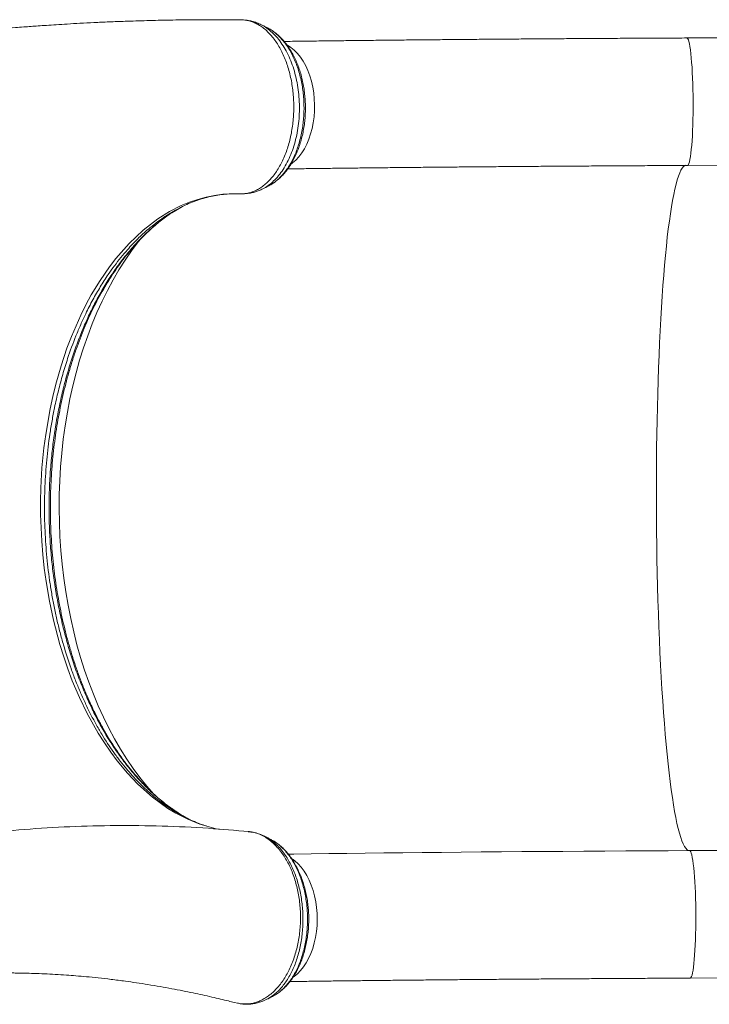
# Model space of a CAD drawing. Units: millimetres. Extents: x -10000 to 8632, y -9170 to 3622.
# Drawn here: x 5039 to 5472, y -3588 to -2971 of the extents above; entities that cross this region are included whole.
import ezdxf

# ---------------------------------------------------------------- set-up
doc = ezdxf.new("R2010")
doc.units = ezdxf.units.MM

msp = doc.modelspace()

# ---------------------------------------------------------------- linework, layer by layer
at = {"color": 7, "linetype": 'Continuous', "lineweight": 15}
for p, q in [((5179.933, -2970.776), (5179.304, -2970.755)), ((5180.606, -2970.862), (5179.933, -2970.776)), ((5524.352, -2981.763), (5457.93, -2982.066)), ((5458.295, -3062.065), (5524.717, -3061.762)), ((5179.154, -3079.864), (5179.009, -3079.872)), ((5136.442, -3090.849), (5141.654, -3087.79)), ((5135.399, -3091.503), (5136.669, -3090.723)), ((5183.11, -3480.226), (5182.743, -3480.188)), ((5197.678, -3485.47), (5197.523, -3485.402)), ((5198.246, -3485.719), (5197.696, -3485.445)), ((5459.622, -3492.016), (5459.6, -3492.017)), ((5526.043, -3491.713), (5459.622, -3492.016)), ((5459.987, -3572.015), (5526.409, -3571.712)), ((5174.195, -3587.22), (5176.053, -3587.708)), ((5178.423, -3588.155), (5178.552, -3588.178))]:
    msp.add_line(p, q, dxfattribs=at)
at = {"color": 8, "linetype": 'Continuous', "lineweight": 15}
for p, q in [((5179.009, -3079.872), (5178.829, -3079.881)), ((5178.552, -3588.178), (5179.696, -3588.273))]:
    msp.add_line(p, q, dxfattribs=at)
at = {"color": 8, "linetype": 'Continuous', "lineweight": 15, "flags": 128}
for points in [[(5458.295, -3062.065), (5458.521, -3061.989), (5458.863, -3061.577), (5459.199, -3060.813), (5459.526, -3059.703), (5459.84, -3058.257), (5460.138, -3056.488), (5460.418, -3054.411), (5460.678, -3052.046), (5460.915, -3049.414), (5461.127, -3046.537), (5461.312, -3043.442), (5461.468, -3040.156), (5461.595, -3036.708), (5461.69, -3033.13), (5461.753, -3029.453), (5461.784, -3025.711), (5461.782, -3021.935), (5461.748, -3018.161), (5461.681, -3014.422), (5461.582, -3010.751), (5461.452, -3007.181), (5461.292, -3003.743), (5461.104, -3000.47), (5460.889, -2997.389), (5460.65, -2994.528), (5460.388, -2991.913), (5460.105, -2989.567), (5459.805, -2987.512), (5459.49, -2985.764), (5459.162, -2984.341), (5458.825, -2983.255), (5458.482, -2982.514), (5458.135, -2982.127), (5457.93, -2982.066)], [(5209.878, -3060.964), (5210.59, -3060.435), (5212.638, -3058.651), (5214.569, -3056.56), (5216.367, -3054.181), (5218.016, -3051.536), (5219.5, -3048.649), (5220.807, -3045.544), (5221.925, -3042.249), (5222.844, -3038.795), (5223.556, -3035.211), (5224.054, -3031.531), (5224.334, -3027.786), (5224.393, -3024.01), (5224.232, -3020.237), (5223.851, -3016.5), (5223.253, -3012.833), (5222.445, -3009.269), (5221.433, -3005.84), (5220.226, -3002.575), (5218.836, -2999.504), (5217.274, -2996.655), (5215.554, -2994.053), (5213.693, -2991.721), (5211.705, -2989.68), (5209.61, -2987.948), (5207.426, -2986.541), (5207.081, -2986.353)], [(5459.372, -3492.018), (5458.795, -3491.893), (5457.99, -3491.411), (5457.185, -3490.573), (5456.383, -3489.38), (5455.584, -3487.833), (5454.79, -3485.936), (5454.002, -3483.692), (5453.222, -3481.104), (5452.45, -3478.177), (5451.688, -3474.916), (5450.938, -3471.325), (5450.201, -3467.411), (5449.477, -3463.181), (5448.768, -3458.641), (5448.075, -3453.799), (5447.4, -3448.663), (5446.743, -3443.242), (5446.106, -3437.545), (5445.489, -3431.58), (5444.894, -3425.359), (5444.322, -3418.891), (5443.773, -3412.186), (5443.248, -3405.258), (5442.749, -3398.115), (5442.277, -3390.772), (5441.831, -3383.239), (5441.413, -3375.53), (5441.023, -3367.657), (5440.662, -3359.633), (5440.331, -3351.472), (5440.03, -3343.187), (5439.76, -3334.791), (5439.521, -3326.3), (5439.314, -3317.727), (5439.139, -3309.086), (5438.995, -3300.391), (5438.885, -3291.658), (5438.806, -3282.9), (5438.761, -3274.133), (5438.748, -3265.37), (5438.768, -3256.626), (5438.821, -3247.917), (5438.907, -3239.255), (5439.025, -3230.656), (5439.176, -3222.135), (5439.359, -3213.704), (5439.573, -3205.379), (5439.819, -3197.172), (5440.097, -3189.099), (5440.404, -3181.171), (5440.742, -3173.402), (5441.11, -3165.806), (5441.506, -3158.395), (5441.93, -3151.181), (5442.382, -3144.175), (5442.861, -3137.391), (5443.366, -3130.839), (5443.896, -3124.529), (5444.451, -3118.473), (5445.028, -3112.681), (5445.628, -3107.161), (5446.25, -3101.924), (5446.892, -3096.978), (5447.553, -3092.331), (5448.232, -3087.991), (5448.929, -3083.965), (5449.641, -3080.26), (5450.368, -3076.882), (5451.109, -3073.837), (5451.862, -3071.129), (5452.626, -3068.764), (5453.399, -3066.744), (5454.182, -3065.075), (5454.971, -3063.757), (5455.766, -3062.794), (5456.566, -3062.187), (5457.199, -3061.96)], [(5164.784, -3478.588), (5162.709, -3478.263), (5152.559, -3475.416), (5144.962, -3472.357), (5137.46, -3468.521), (5132.468, -3465.495), (5127.545, -3462.124), (5122.697, -3458.403), (5113.634, -3450.306), (5107.043, -3443.377), (5100.699, -3435.768), (5096.574, -3430.262), (5092.589, -3424.471), (5088.743, -3418.391), (5081.79, -3405.953), (5076.946, -3395.93), (5072.478, -3385.405), (5069.688, -3378.037), (5067.089, -3370.475), (5064.683, -3362.717), (5060.635, -3347.354), (5058.093, -3335.379), (5056.013, -3323.134), (5054.877, -3314.743), (5053.963, -3306.272), (5053.273, -3297.721), (5052.583, -3281.119), (5052.563, -3272.749), (5052.758, -3264.392), (5053.47, -3251.745), (5054.687, -3239.161), (5055.785, -3230.788), (5058.541, -3214.864), (5060.237, -3207.009), (5062.138, -3199.282), (5065.408, -3187.812), (5069.143, -3176.668), (5071.905, -3169.408), (5077.79, -3155.941), (5081.015, -3149.478), (5084.409, -3143.244), (5089.872, -3134.23), (5095.71, -3125.773), (5099.824, -3120.436), (5108.149, -3110.981), (5117.01, -3102.632), (5126.211, -3095.561), (5133.429, -3091.037), (5140.847, -3087.245), (5145.952, -3085.112), (5151.122, -3083.333), (5156.358, -3081.909), (5161.599, -3080.857), (5166.877, -3080.167), (5172.192, -3079.841), (5177.525, -3079.886), (5177.526, -3079.886), (5177.526, -3079.886)], [(5124.122, -3457.146), (5123.653, -3456.634), (5119.194, -3451.532), (5114.864, -3446.143), (5110.672, -3440.476), (5106.624, -3434.542), (5102.726, -3428.349), (5098.986, -3421.909), (5095.41, -3415.231), (5092.004, -3408.327), (5088.772, -3401.209), (5085.721, -3393.888), (5082.856, -3386.377), (5080.181, -3378.687), (5077.701, -3370.832), (5075.42, -3362.825), (5073.342, -3354.679), (5071.47, -3346.408), (5069.808, -3338.025), (5068.357, -3329.544), (5067.121, -3320.98), (5066.102, -3312.346), (5065.301, -3303.657), (5064.719, -3294.928), (5064.358, -3286.173), (5064.218, -3277.406), (5064.3, -3268.642), (5064.603, -3259.896), (5065.127, -3251.182), (5065.87, -3242.515), (5066.832, -3233.909), (5068.012, -3225.378), (5069.406, -3216.937), (5071.013, -3208.6), (5072.83, -3200.379), (5074.855, -3192.29), (5077.083, -3184.346), (5079.511, -3176.559), (5082.135, -3168.943), (5084.95, -3161.511), (5087.953, -3154.274), (5091.138, -3147.245), (5094.499, -3140.435), (5098.031, -3133.857), (5101.728, -3127.519), (5105.585, -3121.435), (5109.594, -3115.612), (5113.749, -3110.062), (5114.549, -3109.046)], [(5459.987, -3572.015), (5460.092, -3571.999), (5460.436, -3571.711), (5460.775, -3571.069), (5461.105, -3570.079), (5461.424, -3568.748), (5461.728, -3567.09), (5462.014, -3565.119), (5462.282, -3562.853), (5462.527, -3560.311), (5462.748, -3557.516), (5462.942, -3554.494), (5463.109, -3551.272), (5463.246, -3547.877), (5463.352, -3544.341), (5463.426, -3540.695), (5463.469, -3536.971), (5463.478, -3533.203), (5463.455, -3529.425), (5463.399, -3525.67), (5463.311, -3521.971), (5463.192, -3518.362), (5463.043, -3514.875), (5462.865, -3511.541), (5462.659, -3508.389), (5462.428, -3505.449), (5462.173, -3502.746), (5461.898, -3500.303), (5461.603, -3498.144), (5461.293, -3496.288), (5460.969, -3494.75), (5460.635, -3493.545), (5460.293, -3492.683), (5459.948, -3492.172), (5459.622, -3492.016)], [(5211.076, -3571.255), (5211.544, -3570.932), (5213.628, -3569.259), (5215.602, -3567.273), (5217.448, -3564.992), (5219.151, -3562.438), (5220.694, -3559.632), (5222.064, -3556.599), (5223.249, -3553.368), (5224.238, -3549.966), (5225.023, -3546.424), (5225.596, -3542.773), (5225.953, -3539.047), (5226.089, -3535.278), (5226.005, -3531.5), (5225.7, -3527.747), (5225.177, -3524.052), (5224.442, -3520.449), (5223.5, -3516.968), (5222.36, -3513.643), (5221.032, -3510.501), (5219.529, -3507.572), (5217.862, -3504.881), (5216.048, -3502.452), (5214.103, -3500.307), (5212.043, -3498.466), (5210.284, -3497.195)]]:
    msp.add_lwpolyline(points, dxfattribs=at)
at = {"color": 7, "linetype": 'Continuous', "lineweight": 15, "flags": 128}
msp.add_lwpolyline([(5207.851, -3494.181), (5211.385, -3494.133), (5222.286, -3493.99), (5233.4, -3493.85), (5244.718, -3493.713), (5256.232, -3493.58), (5267.932, -3493.451), (5279.811, -3493.326), (5291.858, -3493.204), (5304.066, -3493.087), (5316.424, -3492.973), (5328.924, -3492.864), (5341.557, -3492.759), (5354.312, -3492.658), (5367.18, -3492.562), (5380.151, -3492.47), (5393.216, -3492.383), (5406.365, -3492.3), (5419.588, -3492.222), (5432.875, -3492.149), (5446.216, -3492.081), (5459.6, -3492.017)], dxfattribs=at)
at = {"color": 7, "linetype": 'Continuous', "lineweight": 15}
for points, knots in [([(5176.505, -2970.711), (5172.696, -2970.672), (5163.496, -2970.578), (5149.206, -2970.63), (5133.914, -2970.817), (5119.484, -2971.137), (5106.799, -2971.531), (5095.746, -2971.96), (5086.286, -2972.387), (5077.545, -2972.834), (5069.643, -2973.28), (5062.631, -2973.711), (5056.507, -2974.113), (5051.258, -2974.477), (5046.524, -2974.82), (5041.785, -2975.177), (5035.876, -2975.642), (5028.494, -2976.254), (5019.715, -2977.031), (5006.962, -2978.236), (4990.323, -2979.97), (4969.675, -2982.397), (4948.182, -2985.225), (4925.85, -2988.49), (4902.688, -2992.232), (4884.498, -2995.462), (4871.633, -2997.885), (4864.616, -2999.241), (4858.228, -3000.506), (4852.624, -3001.639), (4847.804, -3002.63), (4843.766, -3003.473), (4840.664, -3004.129), (4838.396, -3004.612), (4836.654, -3004.986), (4834.828, -3005.379), (4832.563, -3005.871), (4829.713, -3006.494), (4826.277, -3007.253), (4821.983, -3008.212), (4816.76, -3009.396), (4810.62, -3010.814), (4804.06, -3012.358), (4797.383, -3013.962), (4790.815, -3015.57), (4781.562, -3017.879), (4769.813, -3020.898), (4755.915, -3024.614), (4742.716, -3028.271), (4729.976, -3031.919), (4719.555, -3035), (4711.34, -3037.485), (4705.341, -3039.326), (4699.331, -3041.197), (4693.449, -3043.055), (4688.093, -3044.77), (4683.548, -3046.242), (4679.964, -3047.414), (4677.449, -3048.242), (4675.694, -3048.823), (4674.179, -3049.326), (4672.165, -3049.997), (4669.437, -3050.91), (4665.812, -3052.132), (4661.231, -3053.691), (4655.635, -3055.617), (4649.15, -3057.879), (4641.779, -3060.489), (4633.584, -3063.442), (4625.71, -3066.324), (4620.599, -3068.243), (4618.465, -3069.044)], [0, 0, 0, 0, 0.0198521, 0.0479529, 0.0745796, 0.0997325, 0.1234113, 0.140982, 0.1576405, 0.1730206, 0.1868511, 0.1991319, 0.2098626, 0.2190428, 0.2267349, 0.2347651, 0.2439778, 0.2578307, 0.2736394, 0.2902368, 0.3250934, 0.3615291, 0.3995481, 0.4391608, 0.4803714, 0.5231834, 0.5365806, 0.5494349, 0.5608929, 0.5709518, 0.5796111, 0.5868701, 0.5927286, 0.5963489, 0.5991116, 0.6021315, 0.6062074, 0.6113396, 0.6175281, 0.6247734, 0.6345623, 0.6457906, 0.6580367, 0.6701441, 0.6820464, 0.6937437, 0.7205035, 0.746122, 0.7697412, 0.7928696, 0.8161441, 0.8271674, 0.8382234, 0.8493121, 0.8604336, 0.8708182, 0.8790375, 0.8856812, 0.8907485, 0.8930321, 0.8954516, 0.8991849, 0.9042509, 0.9106498, 0.9193998, 0.9298234, 0.9419215, 0.9556953, 0.9711462, 0.9879552, 1, 1, 1, 1]), ([(5179.304, -2970.755), (5178.413, -2970.729), (5177.518, -2970.703), (5176.631, -2970.692), (5176.627, -2970.692)], [0, 0, 0, 0, 0.9953378, 1, 1, 1, 1]), ([(5178.423, -3079.903), (5179.324, -3079.865), (5181.132, -3079.788), (5183.855, -3079.201), (5186.572, -3078.255), (5189.235, -3076.924), (5191.809, -3075.235), (5194.294, -3073.19), (5196.711, -3070.779), (5198.972, -3068.044), (5201.064, -3065.027), (5203.006, -3061.747), (5204.786, -3058.167), (5206.371, -3054.356), (5207.746, -3050.366), (5208.911, -3046.213), (5209.879, -3041.858), (5210.608, -3037.395), (5211.098, -3032.881), (5211.368, -3028.328), (5211.402, -3023.697), (5211.193, -3019.086), (5210.76, -3014.549), (5210.103, -3010.097), (5209.196, -3005.699), (5208.077, -3001.452), (5206.757, -2997.407), (5205.239, -2993.57), (5203.514, -2989.911), (5201.611, -2986.516), (5199.557, -2983.424), (5197.364, -2980.632), (5194.999, -2978.123), (5192.524, -2975.962), (5189.986, -2974.167), (5187.356, -2972.73), (5184.639, -2971.655), (5182.148, -2971.018), (5180.57, -2970.846), (5179.933, -2970.776)], [0, 0, 0, 0, 0.0265923, 0.05336454, 0.08070472, 0.10824148, 0.13517311, 0.16229272, 0.19000218, 0.21791564, 0.24475095, 0.27177057, 0.29937349, 0.32717967, 0.35400585, 0.38101656, 0.40861266, 0.43641281, 0.46318492, 0.49014112, 0.51768266, 0.54542622, 0.57222127, 0.5992037, 0.62677652, 0.65455134, 0.6813104, 0.7082577, 0.73579317, 0.76353083, 0.79026135, 0.81717873, 0.84468296, 0.87239031, 0.89911148, 0.92601775, 0.95350894, 0.98120369, 1, 1, 1, 1]), ([(5190.98, -2973.847), (5190.495, -2973.594), (5189.076, -2972.853), (5186.616, -2971.96), (5183.664, -2971.217), (5181.654, -2970.858), (5180.644, -2970.825), (5180.61, -2970.824)], [0, 0, 0, 0, 0.1496484, 0.4376894, 0.7185753, 0.9906221, 1, 1, 1, 1]), ([(5194.972, -2975.786), (5194.303, -2975.45), (5193.003, -2974.797), (5191.701, -2974.144), (5191.069, -2973.827)], [0, 0, 0, 0, 0.5143861, 1, 1, 1, 1]), ([(5195.882, -3074.672), (5196.233, -3074.495), (5197.371, -3073.923), (5199.285, -3072.661), (5201.614, -3070.861), (5203.902, -3068.706), (5206.073, -3066.279), (5208.098, -3063.601), (5209.968, -3060.688), (5211.675, -3057.563), (5213.223, -3054.219), (5214.597, -3050.69), (5215.784, -3047.006), (5216.777, -3043.2), (5217.567, -3039.303), (5218.151, -3035.346), (5218.525, -3031.36), (5218.689, -3027.356), (5218.653, -3023.332), (5218.415, -3019.285), (5217.975, -3015.241), (5217.332, -3011.234), (5216.489, -3007.302), (5215.451, -3003.481), (5214.223, -2999.809), (5212.814, -2996.322), (5211.23, -2993.036), (5209.477, -2989.94), (5207.547, -2987.025), (5205.439, -2984.312), (5203.173, -2981.82), (5200.75, -2979.622), (5198.986, -2978.194), (5197.998, -2977.595), (5197.901, -2977.536)], [0, 0, 0, 0, 0.0127775, 0.0413411, 0.0731152, 0.1052155, 0.1377257, 0.1706529, 0.2030816, 0.2360437, 0.269262, 0.3026234, 0.3360013, 0.3692895, 0.4024091, 0.4353004, 0.4679247, 0.5001924, 0.5326578, 0.5654796, 0.5985841, 0.6318792, 0.6652615, 0.6985897, 0.7317693, 0.7647183, 0.7971827, 0.8297323, 0.8627167, 0.8960423, 0.929577, 0.9631052, 0.9963812, 1, 1, 1, 1]), ([(5457.93, -2982.066), (5455.755, -2982.076), (5449.448, -2982.105), (5439.032, -2982.157), (5426.703, -2982.222), (5414.423, -2982.291), (5402.2, -2982.364), (5390.041, -2982.441), (5377.955, -2982.522), (5365.949, -2982.607), (5354.031, -2982.696), (5342.208, -2982.789), (5330.489, -2982.885), (5318.879, -2982.985), (5307.388, -2983.089), (5296.022, -2983.196), (5284.788, -2983.306), (5273.695, -2983.42), (5262.747, -2983.538), (5251.954, -2983.658), (5241.322, -2983.782), (5230.855, -2983.909), (5220.57, -2984.039), (5212.053, -2984.15), (5207.034, -2984.219), (5205.316, -2984.243)], [0, 0, 0, 0, 0.02386277, 0.0692061, 0.11455065, 0.15989574, 0.20524146, 0.25058794, 0.29593529, 0.34128365, 0.38663313, 0.43198388, 0.47733607, 0.52268984, 0.56804537, 0.61340287, 0.65876254, 0.70412461, 0.74948934, 0.79485701, 0.84022793, 0.88560245, 0.93098097, 0.97636392, 1, 1, 1, 1]), ([(5207.575, -3064.219), (5210.133, -3064.184), (5215.992, -3064.105), (5225.374, -3063.984), (5235.673, -3063.856), (5246.152, -3063.731), (5256.796, -3063.609), (5267.602, -3063.49), (5278.56, -3063.374), (5289.664, -3063.262), (5300.907, -3063.153), (5312.281, -3063.047), (5323.779, -3062.945), (5335.394, -3062.847), (5347.117, -3062.752), (5358.942, -3062.661), (5370.861, -3062.574), (5382.865, -3062.491), (5394.948, -3062.411), (5407.1, -3062.336), (5419.316, -3062.264), (5431.585, -3062.197), (5443.685, -3062.134), (5452.598, -3062.091), (5457.4, -3062.069), (5458.295, -3062.065)], [0, 0, 0, 0, 0.0353117, 0.0808616, 0.1264167, 0.1719767, 0.2175409, 0.263109, 0.3086805, 0.3542552, 0.3998327, 0.4454127, 0.4909951, 0.5365796, 0.5821659, 0.6277539, 0.6733434, 0.7189342, 0.7645263, 0.8101194, 0.8557134, 0.9013082, 0.9469038, 0.9901009, 1, 1, 1, 1]), ([(5180.655, -3079.744), (5180.795, -3079.739), (5181.729, -3079.706), (5183.561, -3079.482), (5186.036, -3079.014), (5188.517, -3078.259), (5190.461, -3077.473), (5191.599, -3076.878), (5191.999, -3076.669)], [0, 0, 0, 0, 0.0392958, 0.262466, 0.4746606, 0.6791697, 0.8872537, 1, 1, 1, 1]), ([(5191.952, -3076.718), (5192.52, -3076.427), (5193.778, -3075.783), (5195.035, -3075.138), (5195.726, -3074.785)], [0, 0, 0, 0, 0.45079, 1, 1, 1, 1]), ([(5139.726, -3088.79), (5140.51, -3088.375), (5142.778, -3087.175), (5146.578, -3085.515), (5151.122, -3083.788), (5155.711, -3082.376), (5160.336, -3081.263), (5165.003, -3080.457), (5169.659, -3079.966), (5173.43, -3079.819), (5175.936, -3079.846), (5177.489, -3079.89), (5178.574, -3079.884), (5179.01, -3079.881)], [0, 0, 0, 0, 0.06182303, 0.17890221, 0.29653364, 0.41472534, 0.53346191, 0.65269661, 0.77233641, 0.89226728, 0.93450789, 0.97367948, 1, 1, 1, 1]), ([(5177.526, -3079.886), (5177.526, -3079.886), (5177.823, -3079.898), (5178.123, -3079.901), (5178.423, -3079.903)], [0, 0, 0, 0, 0.0000403, 1, 1, 1, 1]), ([(5140.393, -3469.265), (5140.168, -3469.132), (5138.426, -3468.105), (5135.211, -3465.896), (5130.761, -3462.625), (5126.387, -3459.041), (5122.107, -3455.198), (5117.945, -3451.105), (5113.894, -3446.761), (5109.947, -3442.163), (5106.094, -3437.301), (5102.345, -3432.181), (5098.706, -3426.813), (5095.187, -3421.206), (5091.796, -3415.372), (5088.54, -3409.322), (5085.428, -3403.068), (5082.466, -3396.624), (5079.661, -3390.003), (5077.02, -3383.217), (5074.547, -3376.282), (5072.249, -3369.214), (5070.122, -3362.008), (5068.166, -3354.671), (5066.384, -3347.202), (5064.782, -3339.626), (5063.362, -3331.953), (5062.128, -3324.194), (5061.08, -3316.37), (5060.227, -3308.497), (5059.563, -3300.577), (5059.089, -3292.604), (5058.804, -3284.588), (5058.713, -3276.569), (5058.815, -3268.585), (5059.11, -3260.662), (5059.599, -3252.796), (5060.279, -3244.967), (5061.151, -3237.162), (5062.216, -3229.389), (5063.471, -3221.67), (5064.914, -3214.023), (5066.542, -3206.469), (5068.35, -3199.029), (5070.335, -3191.721), (5072.489, -3184.567), (5074.808, -3177.582), (5077.286, -3170.785), (5079.914, -3164.189), (5082.691, -3157.801), (5085.619, -3151.604), (5088.7, -3145.592), (5091.934, -3139.768), (5095.311, -3134.147), (5098.826, -3128.742), (5102.47, -3123.564), (5106.237, -3118.624), (5110.117, -3113.934), (5114.101, -3109.501), (5118.183, -3105.343), (5122.273, -3101.506), (5125.042, -3099.203), (5126.387, -3098.084)], [0, 0, 0, 0, 0.0025207, 0.0195798, 0.0366911, 0.0538008, 0.0708424, 0.0877644, 0.1045156, 0.1213189, 0.1381681, 0.155059, 0.1719855, 0.1889407, 0.2059165, 0.2229045, 0.2398945, 0.2568761, 0.2738409, 0.2907815, 0.3076911, 0.3245633, 0.3413636, 0.358263, 0.3751642, 0.3920707, 0.4089848, 0.4259089, 0.4428454, 0.4597346, 0.4765958, 0.4935596, 0.5105751, 0.5275851, 0.5445242, 0.5613474, 0.5780749, 0.5948457, 0.6117035, 0.6286337, 0.6456208, 0.662648, 0.6796979, 0.6967517, 0.7137873, 0.7307878, 0.7477374, 0.7646217, 0.7814281, 0.7981447, 0.8148419, 0.8316271, 0.8484603, 0.8653354, 0.8822449, 0.8991811, 0.9161356, 0.9331002, 0.9500655, 0.9670229, 0.9839662, 1, 1, 1, 1]), ([(5146.608, -3472.745), (5145.26, -3472.073), (5143.094, -3470.992), (5140.991, -3469.619), (5140.196, -3469.1)], [0, 0, 0, 0, 0.6222781, 1, 1, 1, 1]), ([(5156.41, -3476.496), (5155.106, -3476.075), (5152.263, -3475.156), (5147.921, -3473.342), (5144.718, -3471.889), (5143.057, -3470.973), (5142.895, -3470.884)], [0, 0, 0, 0, 0.2874758, 0.6267623, 0.9636608, 1, 1, 1, 1]), ([(5183.119, -3480.126), (5174.715, -3479.362), (5156.557, -3477.712), (5128.789, -3476.458), (5099.814, -3476.093), (5071.012, -3476.809), (5042.391, -3478.569), (5013.967, -3481.382), (4985.753, -3485.24), (4957.766, -3490.153), (4930.008, -3496.078), (4902.54, -3503.172), (4884.188, -3508.319), (4875.083, -3511.388), (4874.954, -3511.431)], [0, 0, 0, 0, 0.07931046, 0.17135626, 0.26334053, 0.35527742, 0.4471809, 0.53906484, 0.63094308, 0.72282945, 0.81473789, 0.90668244, 0.99867738, 1, 1, 1, 1]), ([(5193.671, -3483.332), (5192.951, -3482.956), (5191.303, -3482.096), (5188.61, -3481.119), (5185.699, -3480.394), (5183.706, -3480.088), (5182.78, -3480.033), (5182.728, -3480.03)], [0, 0, 0, 0, 0.2087413, 0.477989, 0.739966, 0.9853807, 1, 1, 1, 1]), ([(5197.558, -3485.332), (5196.929, -3484.998), (5195.672, -3484.332), (5194.417, -3483.667), (5193.79, -3483.335)], [0, 0, 0, 0, 0.5008311, 1, 1, 1, 1]), ([(5202.599, -3580.52), (5202.826, -3580.358), (5203.875, -3579.61), (5205.622, -3578), (5207.818, -3575.696), (5209.847, -3573.127), (5211.714, -3570.334), (5213.422, -3567.318), (5214.978, -3564.076), (5216.37, -3560.626), (5217.588, -3556.994), (5218.622, -3553.211), (5219.463, -3549.307), (5220.104, -3545.318), (5220.539, -3541.279), (5220.766, -3537.22), (5220.783, -3533.175), (5220.591, -3529.176), (5220.192, -3525.248), (5219.594, -3521.383), (5218.798, -3517.57), (5217.801, -3513.806), (5216.605, -3510.12), (5215.214, -3506.542), (5213.634, -3503.104), (5211.872, -3499.84), (5209.939, -3496.785), (5207.847, -3493.971), (5205.614, -3491.429), (5203.253, -3489.196), (5200.898, -3487.334), (5199.284, -3486.354), (5198.529, -3485.895)], [0, 0, 0, 0, 0.0092559, 0.0426843, 0.0762072, 0.1097069, 0.1429024, 0.1764976, 0.2105543, 0.2449783, 0.2796742, 0.3145428, 0.3494761, 0.3843471, 0.4190646, 0.4535542, 0.4877653, 0.521677, 0.5551501, 0.5884074, 0.6221494, 0.6563623, 0.6910085, 0.7260217, 0.7613103, 0.7967617, 0.8322159, 0.8675055, 0.9024692, 0.9369337, 0.9704657, 1, 1, 1, 1]), ([(4905.35, -3585.388), (4906.323, -3585.117), (4909.724, -3584.169), (4915.39, -3582.728), (4921.72, -3581.195), (4927.068, -3579.98), (4931.393, -3579.043), (4935.085, -3578.278), (4938.097, -3577.677), (4940.391, -3577.234), (4942.358, -3576.862), (4944.46, -3576.474), (4947.126, -3575.996), (4950.261, -3575.454), (4953.693, -3574.887), (4957.568, -3574.277), (4961.907, -3573.634), (4966.608, -3572.986), (4971.126, -3572.41), (4974.98, -3571.954), (4978.007, -3571.619), (4980.289, -3571.378), (4982.309, -3571.174), (4984.39, -3570.972), (4986.848, -3570.745), (4989.971, -3570.473), (4993.792, -3570.169), (4998.179, -3569.859), (5002.765, -3569.577), (5007.654, -3569.323), (5012.822, -3569.106), (5018.268, -3568.938), (5023.597, -3568.83), (5028.557, -3568.781), (5032.888, -3568.778), (5037.393, -3568.809), (5042.507, -3568.89), (5048.607, -3569.054), (5055.091, -3569.306), (5061.851, -3569.652), (5068.407, -3570.072), (5074.923, -3570.566), (5081.565, -3571.145), (5088.963, -3571.883), (5097.126, -3572.812), (5105.11, -3573.84), (5112.791, -3574.936), (5120.033, -3576.059), (5127.443, -3577.302), (5134.729, -3578.619), (5141.612, -3579.947), (5148.015, -3581.254), (5154.108, -3582.561), (5159.853, -3583.851), (5165.268, -3585.12), (5169.973, -3586.258), (5172.892, -3586.995), (5174.169, -3587.318)], [0, 0, 0, 0, 0.0113262, 0.0395589, 0.0655231, 0.0843302, 0.1010263, 0.1150996, 0.1265514, 0.1353824, 0.1412167, 0.1488985, 0.1590179, 0.1710439, 0.1838974, 0.1975473, 0.2146578, 0.2328765, 0.2507601, 0.2658198, 0.2763492, 0.2848139, 0.2914356, 0.2989292, 0.3080991, 0.3189455, 0.3338819, 0.3508102, 0.367934, 0.3849901, 0.4052072, 0.4253292, 0.4453567, 0.4641715, 0.4801151, 0.4931701, 0.5138966, 0.5367121, 0.5607659, 0.5857242, 0.6115891, 0.6333409, 0.6578639, 0.6851916, 0.7153307, 0.748289, 0.7735616, 0.8002808, 0.8283084, 0.8553711, 0.880674, 0.9042132, 0.9259848, 0.9478875, 0.9676421, 0.985837, 1, 1, 1, 1]), ([(5208.961, -3574.173), (5211.621, -3574.137), (5217.581, -3574.056), (5227.065, -3573.934), (5237.364, -3573.806), (5247.843, -3573.681), (5258.488, -3573.559), (5269.293, -3573.44), (5280.251, -3573.324), (5291.356, -3573.212), (5302.598, -3573.103), (5313.973, -3572.997), (5325.471, -3572.896), (5337.086, -3572.797), (5348.809, -3572.702), (5360.634, -3572.611), (5372.553, -3572.524), (5384.557, -3572.441), (5396.639, -3572.361), (5408.792, -3572.286), (5421.007, -3572.214), (5433.277, -3572.147), (5445.377, -3572.084), (5454.289, -3572.042), (5459.092, -3572.019), (5459.987, -3572.015)], [0, 0, 0, 0, 0.03666012, 0.08214632, 0.12763782, 0.17313407, 0.2186346, 0.26413897, 0.30964682, 0.35515779, 0.40067159, 0.44618794, 0.49170659, 0.53722731, 0.5827499, 0.62827418, 0.67379996, 0.71932708, 0.7648554, 0.81038478, 0.85591508, 0.90144618, 0.94697797, 0.99011475, 1, 1, 1, 1]), ([(5194.513, -3585.317), (5194.978, -3585.08), (5196.175, -3584.467), (5197.375, -3583.854), (5198.11, -3583.479)], [0, 0, 0, 0, 0.388098, 1, 1, 1, 1]), ([(5176.053, -3587.708), (5176.057, -3587.709), (5176.839, -3587.867), (5177.633, -3588.011), (5178.423, -3588.155)], [0, 0, 0, 0, 0.0051863, 1, 1, 1, 1]), ([(5178.893, -3588.229), (5179.309, -3588.292), (5179.895, -3588.38), (5180.471, -3588.353), (5180.637, -3588.345)], [0, 0, 0, 0, 0.7110905, 1, 1, 1, 1]), ([(5179.695, -3588.289), (5180.294, -3588.342), (5181.845, -3588.482), (5184.353, -3588.344), (5187.189, -3587.933), (5189.985, -3587.195), (5192.43, -3586.313), (5193.892, -3585.562), (5194.478, -3585.261)], [0, 0, 0, 0, 0.11776943, 0.30458393, 0.49170314, 0.68055678, 0.87192999, 1, 1, 1, 1])]:
    msp.add_open_spline(points, degree=3, knots=knots, dxfattribs=at)
at = {"color": 8, "linetype": 'Continuous', "lineweight": 15}
for points, knots in [([(5190.976, -2973.854), (5191.292, -2973.991), (5192.815, -2974.653), (5195.423, -2976.477), (5198.748, -2979.338), (5201.858, -2982.821), (5204.716, -2986.824), (5207.271, -2991.331), (5209.508, -2996.263), (5211.396, -3001.564), (5212.898, -3007.178), (5214.006, -3013.021), (5214.706, -3019.019), (5214.974, -3025.096), (5214.822, -3031.173), (5214.257, -3037.184), (5213.263, -3043.045), (5211.859, -3048.685), (5210.076, -3054.03), (5207.92, -3058.997), (5205.431, -3063.538), (5202.647, -3067.601), (5199.588, -3071.133), (5196.276, -3074.033), (5193.718, -3075.873), (5192.244, -3076.526), (5191.982, -3076.641)], [0, 0, 0, 0, 0.0115627, 0.0557561, 0.0999715, 0.1443279, 0.1885431, 0.2328659, 0.27733, 0.3216515, 0.3660907, 0.4106721, 0.45511, 0.4995337, 0.5440996, 0.5885236, 0.6330911, 0.6778031, 0.7223725, 0.7668907, 0.8115522, 0.8560721, 0.9007857, 0.9456437, 0.9903579, 1, 1, 1, 1]), ([(5195.681, -3074.787), (5196.417, -3074.391), (5198.003, -3073.538), (5200.354, -3071.795), (5202.742, -3069.658), (5204.996, -3067.197), (5207.088, -3064.452), (5209.025, -3061.449), (5210.82, -3058.153), (5212.426, -3054.619), (5213.832, -3050.899), (5215.038, -3047.006), (5216.048, -3042.908), (5216.833, -3038.696), (5217.385, -3034.424), (5217.719, -3030.105), (5217.825, -3025.699), (5217.698, -3021.3), (5217.345, -3016.962), (5216.776, -3012.692), (5215.972, -3008.462), (5214.95, -3004.362), (5213.731, -3000.436), (5212.315, -2996.695), (5210.691, -2993.113), (5208.893, -2989.776), (5206.946, -2986.72), (5204.857, -2983.945), (5202.608, -2981.431), (5200.243, -2979.237), (5197.79, -2977.41), (5196.005, -2976.261), (5195.014, -2975.823), (5194.883, -2975.766)], [0, 0, 0, 0, 0.0287305, 0.0619001, 0.0957916, 0.1299318, 0.1627209, 0.195735, 0.2294624, 0.2634418, 0.2962909, 0.3293694, 0.3631708, 0.3972238, 0.4299351, 0.4628716, 0.496526, 0.5304308, 0.5631248, 0.5960437, 0.6296852, 0.6635774, 0.6963055, 0.7292651, 0.7629483, 0.7968785, 0.8294794, 0.8623084, 0.8958523, 0.9296448, 0.9622094, 0.994997, 1, 1, 1, 1]), ([(5139.741, -3088.816), (5138.57, -3089.411), (5135.186, -3091.13), (5130.246, -3094.304), (5124.9, -3098.144), (5119.442, -3102.555), (5113.441, -3108.057), (5107.711, -3114.115), (5101.508, -3121.455), (5095.791, -3129.159), (5090.001, -3138.154), (5085.28, -3146.37), (5081.206, -3154.327), (5077.715, -3161.895), (5073.812, -3171.163), (5069.998, -3181.586), (5066.409, -3193.204), (5063.663, -3203.511), (5061.469, -3213.229), (5059.741, -3222.268), (5057.974, -3233.142), (5056.317, -3246.848), (5055.37, -3260.727), (5055.048, -3271.988), (5055.026, -3280.561), (5055.236, -3289.153), (5055.811, -3300.419), (5056.815, -3311.55), (5058.236, -3322.479), (5059.525, -3330.69), (5061.039, -3338.87), (5062.782, -3347.02), (5064.745, -3355.068), (5067.6, -3365.454), (5070.832, -3375.48), (5074.412, -3385.089), (5077.311, -3392.19), (5080.415, -3399.141), (5083.727, -3405.941), (5087.223, -3412.527), (5092.036, -3420.85), (5097.129, -3428.627), (5102.46, -3435.821), (5106.638, -3441.003), (5110.975, -3445.934), (5115.477, -3450.61), (5120.111, -3454.983), (5126.335, -3460.305), (5132.714, -3464.941), (5138.778, -3468.7), (5141.668, -3470.216), (5142.904, -3470.864)], [0, 0, 0, 0, 0.0118082, 0.0341096, 0.0511456, 0.0681817, 0.0928924, 0.1176031, 0.1341738, 0.1670407, 0.1893413, 0.2116595, 0.2339601, 0.2509951, 0.26803, 0.3008816, 0.3231718, 0.3454795, 0.3677696, 0.3847968, 0.4018239, 0.4346933, 0.4677913, 0.4847043, 0.5016173, 0.5186549, 0.5356926, 0.5686084, 0.5851846, 0.6017608, 0.6186985, 0.6356363, 0.652699, 0.6697616, 0.7027049, 0.7192947, 0.7358845, 0.752836, 0.7697876, 0.786864, 0.8039404, 0.8368752, 0.8534605, 0.8700458, 0.886992, 0.9039382, 0.921009, 0.9380799, 0.9710107, 0.987594, 1, 1, 1, 1]), ([(5140.196, -3469.1), (5138.749, -3468.21), (5135.056, -3465.937), (5129.352, -3461.637), (5123.084, -3456.314), (5117.068, -3450.48), (5111.199, -3444.068), (5105.504, -3437.066), (5100.009, -3429.489), (5094.833, -3421.501), (5089.988, -3413.137), (5085.475, -3404.444), (5081.222, -3395.28), (5077.255, -3385.658), (5073.597, -3375.599), (5070.328, -3365.33), (5067.45, -3354.89), (5064.958, -3344.324), (5062.808, -3333.455), (5061.023, -3322.309), (5059.62, -3310.919), (5058.63, -3299.542), (5058.045, -3288.216), (5057.85, -3276.979), (5058.041, -3265.642), (5058.635, -3254.241), (5059.639, -3242.814), (5061.033, -3231.616), (5062.799, -3220.679), (5064.917, -3210.03), (5067.423, -3199.494), (5070.323, -3189.113), (5073.615, -3178.926), (5077.231, -3169.158), (5081.149, -3159.832), (5085.342, -3150.96), (5089.879, -3142.402), (5094.76, -3134.2), (5099.974, -3126.392), (5105.408, -3119.149), (5111.038, -3112.48), (5116.838, -3106.392), (5122.897, -3100.765), (5129.223, -3095.719), (5133.77, -3092.406), (5136.225, -3090.975), (5136.442, -3090.849)], [0, 0, 0, 0, 0.0153099, 0.0390675, 0.0621392, 0.0852286, 0.1083002, 0.1320412, 0.1558016, 0.1795425, 0.2026249, 0.225725, 0.2488074, 0.2725616, 0.2963353, 0.3200895, 0.3431517, 0.3662317, 0.389294, 0.4130278, 0.4367811, 0.460515, 0.4835448, 0.5065923, 0.5296221, 0.553321, 0.5770392, 0.6007381, 0.6237567, 0.646793, 0.6698113, 0.6934975, 0.7172027, 0.7408886, 0.7639174, 0.7869639, 0.8099925, 0.8336894, 0.8574056, 0.8811024, 0.9041454, 0.9272061, 0.950249, 0.9739613, 0.9976927, 1, 1, 1, 1]), ([(5178.423, -3588.155), (5180.19, -3588.224), (5182.907, -3588.33), (5186.566, -3587.573), (5189.405, -3586.643), (5192.205, -3585.318), (5194.931, -3583.633), (5197.545, -3581.606), (5200.037, -3579.251), (5202.427, -3576.547), (5204.659, -3573.538), (5206.706, -3570.264), (5208.573, -3566.743), (5210.254, -3562.946), (5211.717, -3558.941), (5212.973, -3554.781), (5213.984, -3550.482), (5214.757, -3546.015), (5215.296, -3541.468), (5215.588, -3536.901), (5215.609, -3532.325), (5215.392, -3527.709), (5214.938, -3523.159), (5214.217, -3518.724), (5213.271, -3514.415), (5212.107, -3510.201), (5210.696, -3506.165), (5209.089, -3502.355), (5207.284, -3498.775), (5205.266, -3495.405), (5202.979, -3492.17), (5200.387, -3489.149), (5197.481, -3486.402), (5194.375, -3484.069), (5190.538, -3481.938), (5186.759, -3480.47), (5184.057, -3480.289), (5183.11, -3480.226)], [0, 0, 0, 0, 0.0485953, 0.0747209, 0.1010275, 0.1279057, 0.1549803, 0.181163, 0.2075312, 0.2344808, 0.2616314, 0.2879183, 0.3143917, 0.3414525, 0.3687175, 0.3951538, 0.4217765, 0.4489894, 0.476409, 0.5029265, 0.5296283, 0.5569176, 0.5844112, 0.6108637, 0.6374984, 0.6647097, 0.6921168, 0.7186397, 0.7453462, 0.7726292, 0.8001114, 0.8307669, 0.861704, 0.8935521, 0.9257208, 0.9739613, 1, 1, 1, 1]), ([(5193.675, -3483.32), (5194.456, -3483.741), (5196.261, -3484.715), (5198.989, -3486.813), (5201.863, -3489.527), (5204.429, -3492.551), (5206.661, -3495.736), (5208.621, -3499.013), (5210.426, -3502.581), (5212.032, -3506.374), (5213.433, -3510.343), (5214.598, -3514.454), (5215.581, -3518.755), (5216.34, -3523.158), (5216.836, -3527.62), (5217.116, -3532.124), (5217.175, -3536.698), (5216.964, -3541.245), (5216.523, -3545.71), (5215.873, -3550.065), (5214.979, -3554.356), (5213.844, -3558.487), (5212.529, -3562.421), (5211.023, -3566.132), (5209.297, -3569.658), (5207.401, -3572.92), (5205.347, -3575.892), (5203.154, -3578.556), (5200.809, -3580.944), (5198.343, -3582.974), (5196.223, -3584.43), (5194.921, -3585.069), (5194.487, -3585.281)], [0, 0, 0, 0, 0.029392, 0.0679387, 0.1076274, 0.1477137, 0.1807597, 0.2140361, 0.2480356, 0.2822855, 0.3153789, 0.3486993, 0.3823809, 0.4165572, 0.4495866, 0.4828473, 0.5168424, 0.5510876, 0.5840931, 0.617335, 0.6509386, 0.6850337, 0.7178479, 0.7508947, 0.7842966, 0.8181856, 0.8508982, 0.8838398, 0.9171326, 0.9509091, 0.9836334, 1, 1, 1, 1]), ([(5198.061, -3583.5), (5198.907, -3583.032), (5200.581, -3582.105), (5202.989, -3580.29), (5205.299, -3578.178), (5207.513, -3575.726), (5209.584, -3572.987), (5211.495, -3569.981), (5213.24, -3566.723), (5214.828, -3563.198), (5216.212, -3559.464), (5217.39, -3555.581), (5218.361, -3551.559), (5219.119, -3547.362), (5219.651, -3543.083), (5219.956, -3538.775), (5220.034, -3534.447), (5219.882, -3530.068), (5219.501, -3525.721), (5218.897, -3521.456), (5218.07, -3517.284), (5217.019, -3513.184), (5215.761, -3509.255), (5214.314, -3505.543), (5212.69, -3502.049), (5210.869, -3498.745), (5208.81, -3495.579), (5206.51, -3492.628), (5203.957, -3489.919), (5201.209, -3487.634), (5199.107, -3486.073), (5197.886, -3485.558), (5197.678, -3485.47)], [0, 0, 0, 0, 0.0333999, 0.0661356, 0.0993381, 0.1327761, 0.1666968, 0.1996566, 0.2328488, 0.2667699, 0.3009469, 0.3339653, 0.3672107, 0.4011886, 0.435419, 0.4684222, 0.5016562, 0.5356175, 0.569825, 0.603073, 0.6365594, 0.6707798, 0.7052516, 0.7383257, 0.7716288, 0.8056508, 0.8399184, 0.8770768, 0.914566, 0.9530942, 0.9919837, 1, 1, 1, 1])]:
    msp.add_open_spline(points, degree=3, knots=knots, dxfattribs=at)

doc.saveas('drawing.dxf')
